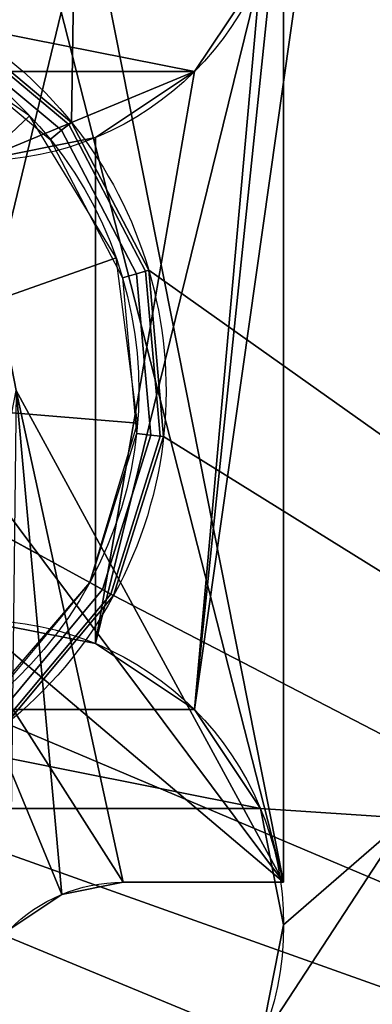
# Model space of a CAD drawing. Extents: x -701 to 740, y -30 to 30.
# Drawn here: x 719 to 722, y -21 to -12 of the extents above; entities that cross this region are included whole.
import ezdxf

# ---------------------------------------------------------------- set-up
doc = ezdxf.new("R2010")
doc.units = 0
doc.layers.add('2', color=7, linetype='CONTINUOUS')

msp = doc.modelspace()

# ---------------------------------------------------------------- linework, layer by layer
at = {"layer": '2', "color": 43, "linetype": 'CONTINUOUS'}
for p, q in [((721.45, -19.6, -19.666), (721.45, -2.85, -19.666)), ((721.45, -19.6, -22.666), (721.45, -2.85, -22.666)), ((719.8603, -16.9177, -17.3442), (719.8603, -16.9177, -18.466)), ((719.95, -19.6, -19.666), (719.95, -19.6, -22.666)), ((719.95, -19.6, -19.666), (721.45, -19.6, -19.666)), ((719.95, -19.6, -22.666), (721.45, -19.6, -22.666)), ((721.45, -19.6, -19.666), (721.45, -19.6, -22.666))]:
    msp.add_line(p, q, dxfattribs=at)
at = {"layer": '2', "color": 43, "linetype": 'CONTINUOUS', "extrusion": (0, 0, -1)}
for centre, radius, start, end in [((-718.6, -10, 31.966), 2.85, 90, 270), ((-718.6, -10, 39.166), 2.85, 90, 270), ((-716.35, -15, 18.466), 4, 28.64789, 208.64789), ((-716.35, -15, 17.3442), 4, 28.64789, 208.64789), ((-716.35, -15, 16.8538), 3.7458, 28.64789, 208.64789), ((-716.35, -15, 18.466), 4, 208.64789, 28.64789), ((-716.35, -15, 17.3442), 4, 208.64789, 28.64789), ((-716.35, -15, 16.8538), 3.7458, 208.64789, 28.64789), ((-718.6, -20, 31.966), 2.85, 90, 270), ((-718.6, -20, 39.166), 2.85, 90, 270), ((-719.95, -21.1, 19.666), 1.5, 0, 90), ((-719.95, -21.1, 22.666), 1.5, 0, 90)]:
    msp.add_arc(centre, radius, start, end, dxfattribs=at)
at = {"layer": '2', "color": 43, "linetype": 'CONTINUOUS', "extrusion": (-0.479426, -0.877583, 0)}
msp.add_arc((635.8477, -22.166, -330.2727), 6.5, 54.8113, 81.41844, dxfattribs=at)
at = {"layer": '2', "color": 43, "linetype": 'CONTINUOUS', "extrusion": (0.479426, 0.877583, 0)}
msp.add_arc((-639.2477, -17.3442, 330.2727), 0.6, 125.1887, 180, dxfattribs=at)
at = {"layer": '2', "color": 43, "linetype": 'CONTINUOUS'}
for points in [[(737, -25.8, -18.466), (737, 25.8, -18.466), (720.327, 14.5716, -18.466), (719.8603, 13.0823, -18.466)], [(719.8603, 13.0823, -18.466), (718.2677, -11.4897, -18.466), (719.4651, -12.4908, -18.466)], [(719.4651, -12.4908, -18.466), (720.1882, -13.8738, -18.466), (737, -25.8, -18.466), (719.8603, 13.0823, -18.466)], [(721.45, -2.85, -22.666), (718.1885, -13.1615, -22.666), (718.7521, -14.005, -22.666)], [(718.7521, -5.995, -22.666), (718.1885, -6.8385, -22.666), (718.1885, -13.1615, -22.666), (721.45, -2.85, -22.666)], [(718.7521, -5.995, -19.666), (718.95, -5, -19.666), (721.45, -2.85, -19.666), (721.45, -19.6, -19.666)], [(718.7521, -14.005, -22.666), (718.95, -15, -22.666), (721.45, -19.6, -22.666), (721.45, -2.85, -22.666)], [(721.45, -19.6, -19.666), (721.45, -2.85, -19.666), (721.45, -2.85, -22.666), (721.45, -19.6, -22.666)], [(721.2331, -18.9094, -31.966), (720.6153, -17.9847, -31.966), (722.6, -4, -31.966), (722.6, -19, -31.966)], [(721.45, -10, -31.966), (722.6, -4, -31.966), (720.6153, -17.9847, -31.966)], [(721.45, -19.6, -19.666), (718.1885, -6.8385, -19.666), (718.7521, -5.995, -19.666)], [(718.1885, -6.8385, -19.666), (721.45, -19.6, -19.666), (718.95, -15, -19.666), (718.7521, -14.005, -19.666)], [(720.6153, -17.9847, -31.966), (721.2331, -11.0906, -31.966), (721.45, -10, -31.966)], [(715.9669, -11.0906, -39.166), (721.2331, -11.0906, -39.166), (720.6153, -12.0153, -39.166)], [(716.5847, -12.0153, -39.166), (715.9669, -11.0906, -39.166), (720.6153, -12.0153, -39.166)], [(720.6153, -17.9847, -31.966), (719.6906, -17.3669, -31.966), (721.2331, -11.0906, -31.966)], [(720.6153, -12.0153, -31.966), (721.2331, -11.0906, -31.966), (719.6906, -17.3669, -31.966)], [(721.2331, -11.0906, -39.166), (721.2331, -11.0906, -31.966), (720.6153, -12.0153, -31.966), (720.6153, -12.0153, -39.166)], [(719.4651, -12.4908, -17.3442), (718.2677, -11.4897, -17.3442), (718.2532, -11.5162, -17.1561), (719.4415, -12.5097, -17.1561)], [(718.2677, -11.4897, -18.466), (718.2677, -11.4897, -17.3442), (719.4651, -12.4908, -17.3442), (719.4651, -12.4908, -18.466)], [(719.0737, -12.4286, -16.8539), (717.7924, -11.5431, -16.8539), (717.1066, -13.1867, -15.9701), (717.7787, -13.6512, -15.9701)], [(719.3732, -12.5647, -16.987), (718.2112, -11.5932, -16.987), (718.1458, -11.7128, -16.8539), (719.2671, -12.6502, -16.8539)], [(719.4415, -12.5097, -17.1561), (718.2532, -11.5162, -17.1561), (718.2112, -11.5932, -16.987), (719.3732, -12.5647, -16.987)], [(718.6, -12.85, -39.166), (717.5093, -12.6331, -39.166), (716.5847, -12.0153, -39.166), (720.6153, -12.0153, -39.166)], [(720.6153, -12.0153, -39.166), (719.6906, -12.6331, -39.166), (718.6, -12.85, -39.166)], [(720.6153, -12.0153, -39.166), (720.6153, -12.0153, -31.966), (719.6906, -12.6331, -31.966), (719.6906, -12.6331, -39.166)], [(719.6906, -17.3669, -31.966), (719.6906, -12.6331, -31.966), (720.6153, -12.0153, -31.966)], [(719.8842, -13.7588, -16.8539), (719.0737, -12.4286, -16.8539), (717.7787, -13.6512, -15.9701), (718.2038, -14.3489, -15.9701)], [(720.1592, -13.8824, -17.1561), (719.4415, -12.5097, -17.1561), (719.3732, -12.5647, -16.987), (720.075, -13.907, -16.987)], [(720.1882, -13.8738, -17.3442), (719.4651, -12.4908, -17.3442), (719.4415, -12.5097, -17.1561), (720.1592, -13.8824, -17.1561)], [(719.4651, -12.4908, -18.466), (719.4651, -12.4908, -17.3442), (720.1882, -13.8738, -17.3442), (720.1882, -13.8738, -18.466)], [(720.075, -13.907, -16.987), (719.3732, -12.5647, -16.987), (719.2671, -12.6502, -16.8539), (719.9442, -13.9454, -16.8539)], [(719.6906, -12.6331, -31.966), (718.6, -12.85, -31.966), (718.6, -12.85, -34.966)], [(718.6, -12.85, -34.966), (718.6, -12.85, -39.166), (719.6906, -12.6331, -39.166), (719.6906, -12.6331, -31.966)], [(719.6906, -17.3669, -31.966), (718.6, -17.15, -31.966), (718.6, -12.85, -31.966), (719.6906, -12.6331, -31.966)], [(720.0835, -15.3035, -16.8539), (719.8842, -13.7588, -16.8539), (718.2038, -14.3489, -15.9701), (718.3083, -15.1592, -15.9701)], [(720.2097, -15.4157, -16.987), (720.075, -13.907, -16.987), (719.9442, -13.9454, -16.8539), (720.0742, -15.4012, -16.8539)], [(720.2969, -15.4251, -17.1561), (720.1592, -13.8824, -17.1561), (720.075, -13.907, -16.987), (720.2097, -15.4157, -16.987)], [(720.327, -15.4284, -17.3442), (720.1882, -13.8738, -17.3442), (720.1592, -13.8824, -17.1561), (720.2969, -15.4251, -17.1561)], [(720.1882, -13.8738, -18.466), (720.327, -15.4284, -18.466), (737, -25.8, -18.466)], [(720.1882, -13.8738, -18.466), (720.1882, -13.8738, -17.3442), (720.327, -15.4284, -17.3442), (720.327, -15.4284, -18.466)], [(718.7521, -15.995, -19.666), (718.95, -15, -19.666), (721.45, -19.6, -19.666)], [(718.95, -15, -22.666), (718.8894, -20.0393, -22.666), (719.376, -19.7142, -22.666)], [(718.95, -15, -22.666), (719.376, -19.7142, -22.666), (719.95, -19.6, -22.666)], [(719.95, -19.6, -22.666), (721.45, -19.6, -22.666), (718.95, -15, -22.666)], [(719.6372, -16.7958, -16.8539), (720.0835, -15.3035, -16.8539), (718.3083, -15.1592, -15.9701), (718.0743, -15.942, -15.9701)], [(719.7568, -16.8612, -16.987), (720.2097, -15.4157, -16.987), (720.0742, -15.4012, -16.8539), (719.6372, -16.7958, -16.8539)], [(719.8338, -16.9032, -17.1561), (720.2969, -15.4251, -17.1561), (720.2097, -15.4157, -16.987), (719.7568, -16.8612, -16.987)], [(719.8603, -16.9177, -17.3442), (720.327, -15.4284, -17.3442), (720.2969, -15.4251, -17.1561), (719.8338, -16.9032, -17.1561)], [(737, -25.8, -18.466), (720.327, -15.4284, -18.466), (719.8603, -16.9177, -18.466)], [(720.327, -15.4284, -18.466), (720.327, -15.4284, -17.3442), (719.8603, -16.9177, -17.3442), (719.8603, -16.9177, -18.466)], [(718.6226, -17.9776, -16.8539), (719.6372, -16.7958, -16.8539), (718.0743, -15.942, -15.9701), (717.5421, -16.5619, -15.9701)], [(721.45, -19.6, -19.666), (718.1885, -16.8385, -19.666), (718.7521, -15.995, -19.666)], [(717.345, -17.4021, -19.666), (718.1885, -16.8385, -19.666), (719.376, -19.7142, -19.666), (718.8894, -20.0393, -19.666)], [(718.1885, -16.8385, -19.666), (721.45, -19.6, -19.666), (719.95, -19.6, -19.666)], [(719.95, -19.6, -19.666), (719.376, -19.7142, -19.666), (718.1885, -16.8385, -19.666)], [(718.7853, -18.0232, -16.987), (719.7568, -16.8612, -16.987), (719.6372, -16.7958, -16.8539), (718.6998, -17.9171, -16.8539)], [(718.8403, -18.0915, -17.1561), (719.8338, -16.9032, -17.1561), (719.7568, -16.8612, -16.987), (718.7853, -18.0232, -16.987)], [(718.8593, -18.1151, -17.3442), (719.8603, -16.9177, -17.3442), (719.8338, -16.9032, -17.1561), (718.8403, -18.0915, -17.1561)], [(737, -25.8, -18.466), (719.8603, -16.9177, -18.466), (718.8593, -18.1151, -18.466)], [(719.8603, -16.9177, -18.466), (719.8603, -16.9177, -17.3442), (718.8593, -18.1151, -17.3442), (718.8593, -18.1151, -18.466)], [(718.6, -17.15, -39.166), (719.6906, -17.3669, -39.166), (720.6153, -17.9847, -39.166), (716.5847, -17.9847, -39.166)], [(719.6906, -17.3669, -31.966), (719.6906, -17.3669, -39.166), (718.6, -17.15, -39.166), (718.6, -17.15, -34.966)], [(718.6, -17.15, -34.966), (718.6, -17.15, -31.966), (719.6906, -17.3669, -31.966)], [(719.6906, -17.3669, -39.166), (719.6906, -17.3669, -31.966), (720.6153, -17.9847, -31.966), (720.6153, -17.9847, -39.166)], [(721.2331, -18.9094, -39.166), (715.9669, -18.9094, -39.166), (716.5847, -17.9847, -39.166)], [(720.6153, -17.9847, -39.166), (721.2331, -18.9094, -39.166), (716.5847, -17.9847, -39.166)], [(720.6153, -17.9847, -39.166), (720.6153, -17.9847, -31.966), (721.2331, -18.9094, -31.966), (721.2331, -18.9094, -39.166)], [(718.8593, -18.1151, -18.466), (717.4761, -18.8382, -18.466), (737, -25.8, -18.466)], [(717.4761, -18.8382, -18.466), (715.9216, -18.977, -18.466), (707, -25.8, -18.466), (737, -25.8, -18.466)], [(715.9669, -21.0906, -39.166), (715.75, -20, -39.166), (715.9669, -18.9094, -39.166), (721.2331, -21.0906, -39.166)], [(721.2331, -18.9094, -39.166), (721.45, -20, -39.166), (721.2331, -21.0906, -39.166), (715.9669, -18.9094, -39.166)], [(721.2331, -18.9094, -39.166), (721.2331, -18.9094, -31.966), (721.45, -20, -31.966), (721.45, -20, -39.166)], [(722.6, -19, -31.966), (721.45, -20, -31.966), (721.2331, -18.9094, -31.966)], [(721.2331, -21.0906, -31.966), (722.6, -19, -31.966), (722.6, -21, -31.966)], [(722.6, -19, -31.966), (721.2331, -21.0906, -31.966), (721.45, -20, -31.966)], [(719.95, -19.6, -19.666), (719.95, -19.6, -22.666), (719.376, -19.7142, -22.666), (719.376, -19.7142, -19.666)], [(719.376, -19.7142, -19.666), (719.376, -19.7142, -22.666), (718.8894, -20.0393, -22.666), (718.8894, -20.0393, -19.666)], [(721.45, -20, -39.166), (721.45, -20, -31.966), (721.2331, -21.0906, -31.966), (721.2331, -21.0906, -39.166)]]:
    msp.add_3dface(points, dxfattribs=at)
at = {"layer": '2', "color": 163, "linetype": 'CONTINUOUS'}
msp.add_3dface([(719.95, -19.6, -19.666), (721.45, -19.6, -19.666), (721.45, -19.6, -22.666), (719.95, -19.6, -22.666)], dxfattribs=at)

doc.saveas('drawing.dxf')
